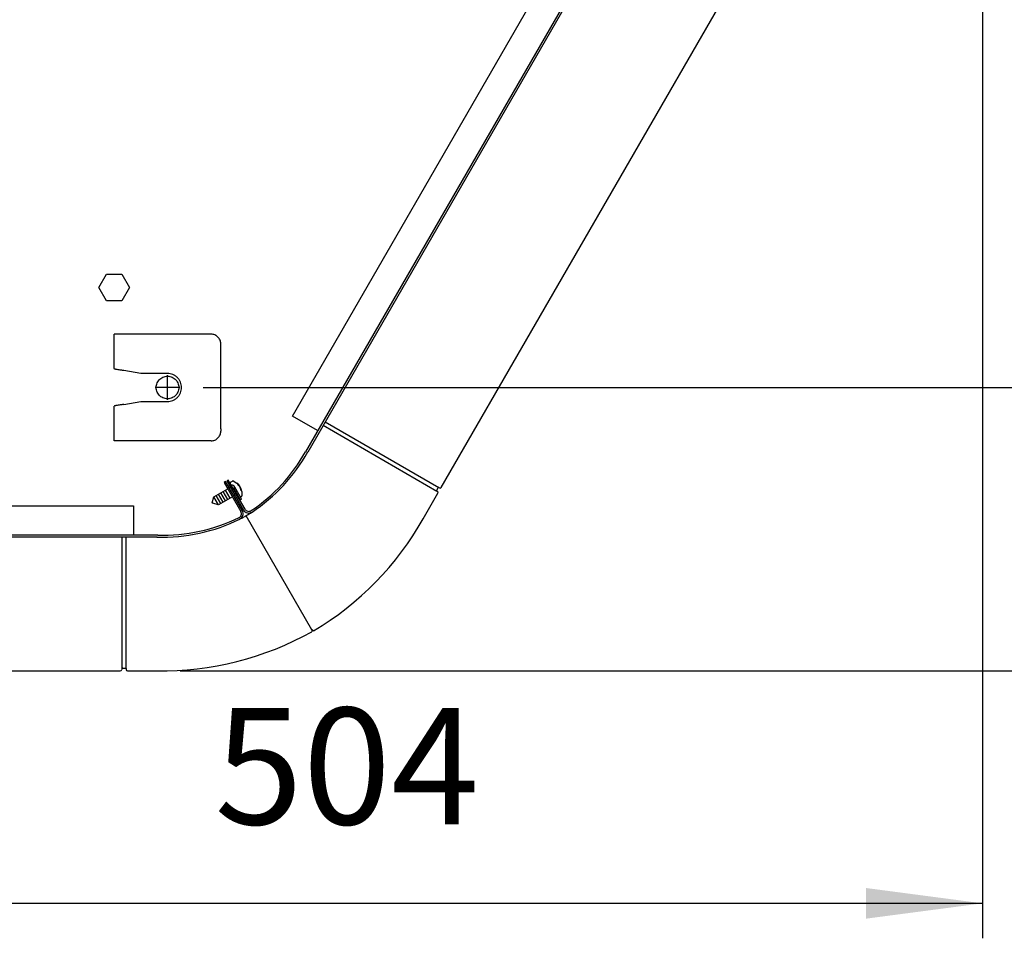
# Model space of a CAD drawing. Units: millimetres. Extents: x -111 to 7025, y -17 to 5200.
# Drawn here: x 2625 to 2995, y 3519 to 3864 of the extents above; entities that cross this region are included whole.
import ezdxf

# ---------------------------------------------------------------- set-up
doc = ezdxf.new("R2010")
doc.units = ezdxf.units.MM
doc.linetypes.add('DOT_CENTER', pattern=[14, 12, -1, 0, -1])
doc.layers.add('1', color=7, linetype='Continuous')
doc.styles.add('CONVERTER_18', font='txt.shx', dxfattribs={"width": 0.9})
doc.dimstyles.new('ME10_DIM_61', dxfattribs={"dimtxt": 43.75, "dimasz": 43.75, "dimexe": 13.125, "dimexo": 8.75, "dimgap": 15.75, "dimtad": 1, "dimdec": 0, "dimdsep": 46, "dimtxsty": 'CONVERTER_18', "dimsah": 1, "dimcen": 0.09, "dimclrd": 6, "dimclre": 6, "dimclrt": 3, "dimadec": 0, "dimazin": 0, "dimtfac": 1, "dimtdec": 4, "dimtix": 1, "dimtmove": 0, "dimatfit": 3, "dimfxl": 1, "dimtolj": 1, "dimtzin": 0, "dimarcsym": 0})
doc.dimstyles.new('ME10_DIM_65', dxfattribs={"dimtxt": 43.75, "dimasz": 43.75, "dimexe": 13.125, "dimexo": 8.75, "dimgap": 15.75, "dimtad": 1, "dimdec": 0, "dimdsep": 46, "dimtxsty": 'CONVERTER_18', "dimsah": 1, "dimcen": 0.09, "dimclrd": 6, "dimclre": 6, "dimclrt": 3, "dimadec": 0, "dimazin": 0, "dimtfac": 1, "dimtdec": 4, "dimtix": 1, "dimtmove": 0, "dimatfit": 3, "dimfxl": 1, "dimtolj": 1, "dimtzin": 0, "dimarcsym": 0})
doc.dimstyles.new('ME10_DIM_67', dxfattribs={"dimtxt": 43.75, "dimasz": 43.75, "dimexe": 13.125, "dimexo": 8.75, "dimgap": 15.75, "dimtad": 1, "dimdec": 0, "dimdsep": 46, "dimtxsty": 'CONVERTER_18', "dimsah": 1, "dimcen": 0.09, "dimclrd": 6, "dimclre": 6, "dimclrt": 3, "dimadec": 0, "dimazin": 0, "dimtfac": 1, "dimtdec": 4, "dimtix": 1, "dimtmove": 0, "dimatfit": 3, "dimfxl": 1, "dimtolj": 1, "dimtzin": 0, "dimarcsym": 0})

# ---------------------------------------------------------------- blocks, each defined once
blk = doc.blocks.new('*D56')
at = {"layer": '1', "color": 6, "linetype": 'Continuous'}
for p, q in [((2483.45, 4062.33), (2483.45, 3944.44)), ((2986.97, 4061.98), (2986.97, 3519.29)), ((2483.45, 3932.41), (2483.45, 3519.29)), ((2986.97, 3532.41), (2483.45, 3532.41))]:
    blk.add_line(p, q, dxfattribs=at)
at = {"layer": '1', "color": 6}
for points in [[(2527.2, 3538.17), (2527.2, 3526.65), (2483.45, 3532.41)], [(2943.22, 3526.65), (2943.22, 3538.17), (2986.97, 3532.41)]]:
    blk.add_solid(points, dxfattribs=at)
at = {"layer": '1', "color": 3, "insert": (2698.62, 3548.38), "char_height": 43.75, "attachment_point": 7, "rotation": 0.0001, "line_spacing_factor": 0.454545, "style": 'CONVERTER_18'}
blk.add_mtext('504', dxfattribs=at)
blk = doc.blocks.new('*D60')
at = {"layer": '1', "color": 6, "linetype": 'Continuous'}
for p, q in [((2685.69, 4522.43), (3165.92, 4522.43)), ((3152.79, 3619.73), (3152.79, 4522.43)), ((2685.69, 3619.73), (3165.92, 3619.73))]:
    blk.add_line(p, q, dxfattribs=at)
at = {"layer": '1', "color": 6}
for points in [[(3158.55, 4478.68), (3147.03, 4478.68), (3152.79, 4522.43)], [(3147.03, 3663.48), (3158.55, 3663.48), (3152.79, 3619.73)]]:
    blk.add_solid(points, dxfattribs=at)
at = {"layer": '1', "color": 3, "insert": (3136.82, 4035.6), "char_height": 43.75, "attachment_point": 7, "rotation": 90, "line_spacing_factor": 0.454545, "style": 'CONVERTER_18'}
blk.add_mtext('903', dxfattribs=at)
blk = doc.blocks.new('*D62')
at = {"layer": '1', "color": 6, "linetype": 'Continuous'}
for p, q in [((2492.2, 4071.08), (3087.17, 4071.08)), ((3074.04, 3726.05), (3074.04, 4071.08)), ((2694.38, 3726.05), (3087.17, 3726.05))]:
    blk.add_line(p, q, dxfattribs=at)
at = {"layer": '1', "color": 6}
for points in [[(3079.8, 4027.33), (3068.28, 4027.33), (3074.04, 4071.08)], [(3068.28, 3769.8), (3079.8, 3769.8), (3074.04, 3726.05)]]:
    blk.add_solid(points, dxfattribs=at)
at = {"layer": '1', "color": 3, "insert": (3058.07, 3870.98), "char_height": 43.75, "attachment_point": 7, "rotation": 90, "line_spacing_factor": 0.454545, "style": 'CONVERTER_18'}
blk.add_mtext('345', dxfattribs=at)

msp = doc.modelspace()

# ---------------------------------------------------------------- linework, layer by layer
at = {"color": 1, "linetype": 'Continuous'}
for p, q in [((2697.35, 3746.06), (2660.95, 3746.06)), ((2660.95, 3733.15), (2660.95, 3746.06)), ((2700.95, 3710.55), (2700.95, 3742.45)), ((2670.95, 3731.3), (2664.55, 3732.43)), ((2680.95, 3731.3), (2670.95, 3731.3)), ((2664.55, 3719.67), (2670.95, 3720.8)), ((2670.95, 3720.8), (2680.95, 3720.8)), ((2660.95, 3706.04), (2660.95, 3719.04)), ((2700.95, 3710.55), (2700.95, 3709.65)), ((2697.35, 3706.04), (2660.95, 3706.04))]:
    msp.add_line(p, q, dxfattribs=at)
for points, knots in [([(2700.95, 3742.45), (2700.94, 3742.69), (2700.91, 3743.16), (2700.69, 3743.84), (2700.36, 3744.47), (2699.91, 3745.02), (2699.36, 3745.47), (2698.74, 3745.8), (2698.06, 3746.02), (2697.58, 3746.04), (2697.35, 3746.06)], [0, 0, 0, 0, 0.705915, 1.411813, 2.117676, 2.823496, 3.529269, 4.234998, 4.940693, 5.64637, 5.64637, 5.64637, 5.64637]), ([(2664.55, 3732.43), (2664.39, 3732.45), (2664.07, 3732.49), (2663.48, 3732.56), (2662.81, 3732.64), (2662.17, 3732.73), (2661.7, 3732.81), (2661.38, 3732.87), (2661.16, 3732.94), (2661.02, 3732.99), (2660.97, 3733.05), (2660.95, 3733.07)], [0, 0, 0, 0, 0.489117, 0.97024, 1.789386, 2.511113, 2.904645, 3.226444, 3.467905, 3.599197, 3.67924, 3.67924, 3.67924, 3.67924]), ([(2680.95, 3720.8), (2681.29, 3720.82), (2681.98, 3720.86), (2682.97, 3721.17), (2683.89, 3721.66), (2684.69, 3722.31), (2685.34, 3723.11), (2685.83, 3724.03), (2686.13, 3725.02), (2686.23, 3726.05), (2686.13, 3727.08), (2685.83, 3728.07), (2685.34, 3728.99), (2684.69, 3729.79), (2683.89, 3730.45), (2682.97, 3730.93), (2681.98, 3731.24), (2681.29, 3731.28), (2680.95, 3731.3)], [0, 0, 0, 0, 1.029113, 2.058251, 3.087439, 4.116691, 5.146012, 6.175396, 7.20483, 8.23429, 9.263749, 10.293183, 11.322567, 12.351888, 13.38114, 14.410328, 15.439467, 16.468579, 16.468579, 16.468579, 16.468579]), ([(2664.55, 3719.67), (2664.39, 3719.65), (2664.07, 3719.61), (2663.48, 3719.54), (2662.81, 3719.46), (2662.17, 3719.37), (2661.7, 3719.29), (2661.38, 3719.23), (2661.16, 3719.16), (2661.02, 3719.11), (2660.97, 3719.06), (2660.95, 3719.04)], [0, 0, 0, 0, 0.489117, 0.97024, 1.789386, 2.511113, 2.904645, 3.226444, 3.467905, 3.599197, 3.67924, 3.67924, 3.67924, 3.67924]), ([(2697.35, 3706.04), (2697.58, 3706.06), (2698.06, 3706.09), (2698.74, 3706.3), (2699.36, 3706.63), (2699.91, 3707.08), (2700.36, 3707.63), (2700.69, 3708.26), (2700.91, 3708.94), (2700.94, 3709.41), (2700.95, 3709.65)], [0, 0, 0, 0, 0.705677, 1.411372, 2.117101, 2.822874, 3.528694, 4.234557, 4.940455, 5.64637, 5.64637, 5.64637, 5.64637])]:
    msp.add_open_spline(points, degree=3, knots=knots, dxfattribs=at)
at = {"color": 6, "linetype": 'Continuous'}
msp.add_open_spline([(2683.08, 3729.73), (2682.81, 3729.86), (2682.28, 3730.13), (2681.4, 3730.31), (2680.5, 3730.31), (2679.63, 3730.12), (2678.81, 3729.76), (2678.09, 3729.23), (2677.49, 3728.57), (2677.04, 3727.79), (2676.76, 3726.94), (2676.67, 3726.05), (2676.76, 3725.16), (2677.04, 3724.31), (2677.49, 3723.53), (2678.09, 3722.87), (2678.81, 3722.34), (2679.63, 3721.98), (2680.5, 3721.79), (2681.4, 3721.79), (2682.27, 3721.98), (2683.09, 3722.34), (2683.81, 3722.87), (2684.41, 3723.53), (2684.86, 3724.31), (2685.14, 3725.16), (2685.23, 3726.05), (2685.14, 3726.94), (2684.86, 3727.79), (2684.41, 3728.57), (2683.82, 3729.24), (2683.32, 3729.57), (2683.08, 3729.73)], degree=3, knots=[0, 0, 0, 0, 0.888481, 1.776925, 2.665356, 3.5538, 4.442281, 5.330818, 6.219417, 7.108077, 7.996785, 8.885518, 9.774251, 10.662958, 11.551618, 12.440218, 13.328754, 14.217236, 15.10568, 15.99411, 16.882554, 17.771036, 18.659572, 19.548172, 20.436832, 21.325539, 22.214272, 23.103005, 23.991713, 24.880373, 25.768972, 26.657509, 26.657509, 26.657509, 26.657509], dxfattribs=at)
at = {"layer": '1', "color": 1, "linetype": 'Continuous'}
for p, q in [((2927.77, 4039.76), (2732.73, 3701.93)), ((2928.37, 4039.19), (2733.6, 3701.84)), ((2702.73, 3690.73), (2702.18, 3690.42)), ((2702.18, 3690.42), (2708.51, 3679.46)), ((2709.05, 3679.78), (2702.73, 3690.73)), ((2703.75, 3691.32), (2703.2, 3691)), ((2703.2, 3691), (2709.53, 3680.05)), ((2710.08, 3680.36), (2703.75, 3691.32)), ((2677.3, 3670.63), (2289.6, 3670.63)), ((2677.11, 3669.83), (2289.96, 3669.83))]:
    msp.add_line(p, q, dxfattribs=at)
at = {"layer": '1', "color": 2, "linetype": 'Continuous'}
for p, q in [((2727.82, 3715.34), (2913.71, 4037.31)), ((2737.31, 3709.86), (2727.82, 3715.34)), ((2298.76, 3681.58), (2668.14, 3681.58)), ((2668.14, 3681.58), (2668.14, 3670.63))]:
    msp.add_line(p, q, dxfattribs=at)
at = {"layer": '1', "color": 3, "linetype": 'Continuous'}
for p, q in [((2783.75, 3688.51), (2964.88, 4002.23)), ((2776.99, 3676.79), (2782.51, 3686.35)), ((2782.03, 3687.52), (2782.53, 3688.39)), ((2782.36, 3687.01), (2782.09, 3687.2)), ((2783.14, 3688.36), (2782.85, 3688.49)), ((2735.78, 3634.72), (2735.18, 3635.07)), ((2735.18, 3635.07), (2735.18, 3634.38)), ((2303.49, 3619.73), (2663.35, 3619.73)), ((2663.88, 3620.5), (2663.85, 3620.19)), ((2664.13, 3620.73), (2665.13, 3620.73)), ((2665.38, 3620.51), (2665.41, 3620.19)), ((2665.91, 3619.73), (2676.94, 3619.73))]:
    msp.add_line(p, q, dxfattribs=at)
at = {"layer": '1', "color": 6, "linetype": 'Continuous'}
for p, q in [((2655.18, 3763.64), (2658.07, 3768.64)), ((2658.07, 3768.64), (2663.84, 3768.64)), ((2663.84, 3768.64), (2666.73, 3763.64)), ((2658.07, 3758.64), (2655.18, 3763.64)), ((2666.73, 3763.64), (2663.84, 3758.64)), ((2663.84, 3758.64), (2658.07, 3758.64)), ((2740.13, 3713.16), (2782.85, 3688.49)), ((2739.38, 3711.86), (2782.09, 3687.2)), ((2704.45, 3690.19), (2704.53, 3689.97)), ((2704.56, 3690.46), (2705.41, 3690.95)), ((2705.65, 3690.97), (2707.03, 3690.13)), ((2698.37, 3685.04), (2703.56, 3688.04)), ((2702.71, 3683.51), (2700.96, 3686.54)), ((2703.58, 3684.01), (2701.83, 3687.04)), ((2704.44, 3684.51), (2702.69, 3687.54)), ((2704.1, 3688.35), (2704.3, 3688.47)), ((2705.67, 3688.37), (2708.24, 3683.92)), ((2708.79, 3684.23), (2706.22, 3688.69)), ((2707.22, 3689.74), (2707.43, 3689.39)), ((2708.41, 3687.68), (2708.62, 3687.33)), ((2708.85, 3686.96), (2708.89, 3685.35)), ((2697.75, 3682.72), (2698.37, 3685.04)), ((2697.8, 3682.63), (2697.75, 3682.72)), ((2700.12, 3682.01), (2697.8, 3682.63)), ((2700.12, 3682.01), (2698.37, 3685.04)), ((2700.98, 3682.51), (2699.23, 3685.54)), ((2701.85, 3683.01), (2700.1, 3686.04)), ((2705.31, 3685), (2700.12, 3682.01)), ((2706.33, 3685.59), (2705.85, 3685.32)), ((2707.47, 3684.88), (2707.61, 3684.7)), ((2708.24, 3683.92), (2708.79, 3684.23)), ((2708.76, 3685.15), (2708.38, 3684.93)), ((2735.18, 3635.07), (2710.43, 3677.94)), ((2663.88, 3620.5), (2663.88, 3669.83)), ((2665.38, 3620.51), (2665.38, 3669.83))]:
    msp.add_line(p, q, dxfattribs=at)
at = {"layer": '1', "color": 6, "linetype": 'DOT_CENTER'}
for p, q in [((2680.95, 3721.37), (2680.95, 3730.73)), ((2685.63, 3726.05), (2676.28, 3726.05))]:
    msp.add_line(p, q, dxfattribs=at)
at = {"layer": '1', "color": 1, "linetype": 'Continuous'}
for centre, radius, start, end in [((2677.12, 3732.77), 63.59, 303.6496, 330.9876), ((2677.35, 3733.07), 64.34, 303.2989, 330.9652), ((2707.11, 3678.66), 1.61, 290.8112, 29.9512), ((2707.11, 3678.66), 2.24, 293.4066, 29.8941), ((2678.37, 3733.47), 64.13, 297.7982, 302.2998), ((2711.46, 3681.16), 2.23, 210, 302.8046), ((2711.46, 3681.16), 1.6, 210, 303.9104), ((2678.64, 3736.61), 66.8, 268.5493, 296.2157), ((2679, 3736.69), 66.09, 268.5229, 295.8609)]:
    msp.add_arc(centre, radius, start, end, dxfattribs=at)
at = {"layer": '1', "color": 6, "linetype": 'Continuous'}
for centre, radius, start, end in [((2704.67, 3690.26), 0.232, 117.7883, 197.5567), ((2705.54, 3690.79), 0.207, 58.1055, 129.1997), ((2704.05, 3686.3), 4.85, 7.91, 52.0903), ((2704.08, 3689.76), 0.685, 209.9997, 288.5618), ((2704.08, 3689.76), 1.32, 268.6097, 294.0712), ((2705.08, 3688.03), 1.32, 29.9996, 97.9269), ((2705.08, 3688.03), 0.685, 29.9998, 73.8298), ((2706.53, 3687.73), 1.89, 30.1265, 61.5432), ((2706.53, 3687.73), 1.89, 358.4568, 29.8735), ((2707.79, 3684.86), 0.232, 222.4433, 281.9417), ((2708.69, 3685.34), 0.207, 290.8003, 1.8945)]:
    msp.add_arc(centre, radius, start, end, dxfattribs=at)
at = {"layer": '1', "color": 3, "linetype": 'Continuous'}
for centre, radius, start, end in [((2782.25, 3687.4), 0.251, 149.9992, 232.5869), ((2782.07, 3686.6), 0.505, 330.4219, 54.5781), ((2782.75, 3688.27), 0.251, 65.0072, 149.9928), ((2783.35, 3688.81), 0.501, 244.9935, 322.5057), ((2677.41, 3733.11), 114.4, 300.6799, 330.506), ((2678.56, 3736.39), 116.68, 269.2057, 299.0318), ((2663.35, 3620.23), 0.501, 277.4943, 355.0065), ((2664.13, 3620.48), 0.251, 90.0072, 174.9928), ((2665.13, 3620.48), 0.251, 7.4131, 90.0008), ((2665.91, 3620.23), 0.505, 185.4219, 269.5781)]:
    msp.add_arc(centre, radius, start, end, dxfattribs=at)

# ---------------------------------------------------------------- dimensions: what is measured, and where the dimension line sits
at = {"layer": '1'}
for base, p1, p2, dimstyle, picture, middle in [((3152.79, 3619.73), (2676.94, 4522.43), (2676.94, 3619.73), 'ME10_DIM_65', '*D60', (3120.39, 4071.08)), ((3074.04, 3726.05), (2483.45, 4071.08), (2685.63, 3726.05), 'ME10_DIM_67', '*D62', (3041.64, 3906.77))]:
    dim = msp.add_linear_dim(base=base, p1=p1, p2=p2, angle=90, dimstyle=dimstyle, dxfattribs=at)
    dim.commit()
    dim.dimension.update_dxf_attribs({"geometry": picture, "text_midpoint": middle, "text_rotation": 90})
dim = msp.add_linear_dim(base=(2986.97, 3532.41), p1=(2483.45, 4071.08), p2=(2986.97, 4070.73), dimstyle='ME10_DIM_61', dxfattribs=at)
dim.commit()
dim.dimension.update_dxf_attribs({"geometry": '*D56', "text_midpoint": (2735.21, 3564.82), "text_rotation": 0.0001})

doc.saveas('drawing.dxf')
